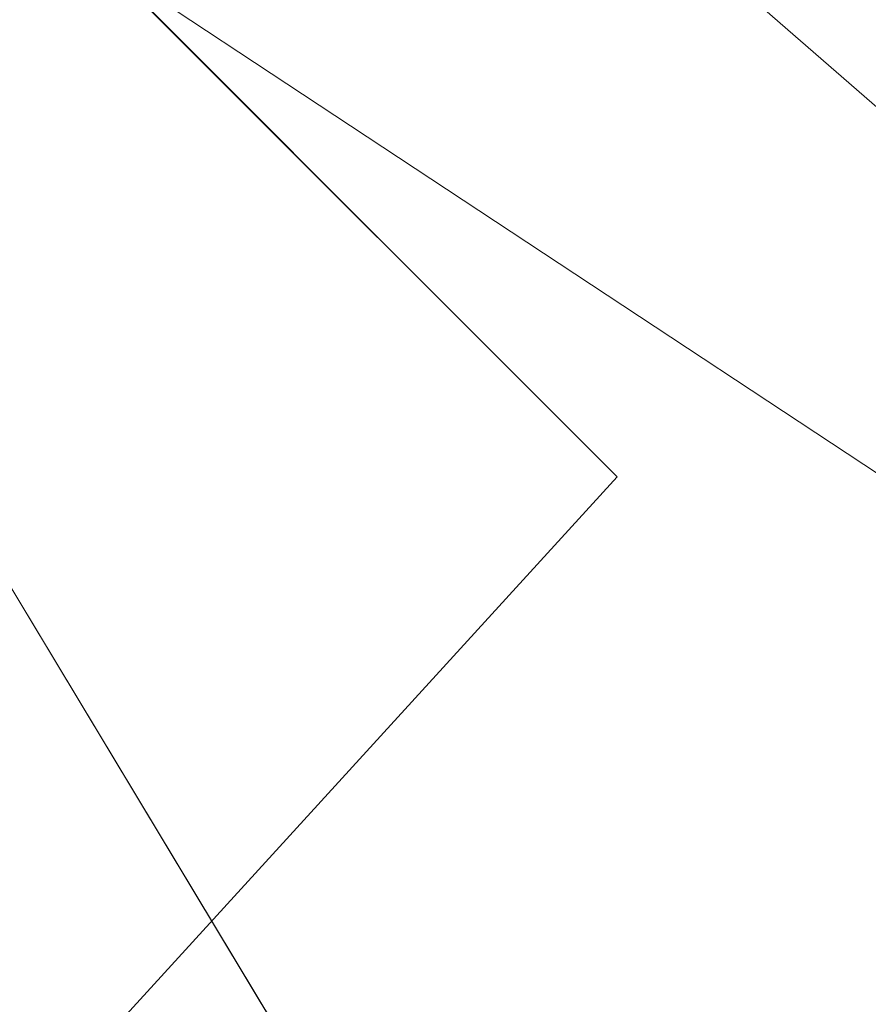
# Model space of a CAD drawing. Units: inches. Extents: x 0 to 204, y 0 to 264.
# Drawn here: x 102 to 103, y 165 to 165 of the extents above; entities that cross this region are included whole.
import ezdxf

# ---------------------------------------------------------------- set-up
doc = ezdxf.new("R2010")
doc.units = ezdxf.units.IN
doc.header["$MEASUREMENT"] = 0
doc.layers.get('0').update_dxf_attribs({"color": 10})

# ---------------------------------------------------------------- blocks, each defined once
blk = doc.blocks.new('MOLTO-1-3D')
at = {"lineweight": 18}
for points, invisible_edges in [([(6.48223, 6.64512, 16.41447), (6.26256, 7.17545, 16.41447), (5.73223, 7.39512, 16.41447), (5.2019, 7.17545, 16.41447)], 8), ([(4.98223, 6.64512, 16.41447), (5.2019, 6.11479, 16.41447), (6.48223, 6.64512, 16.41447), (5.2019, 7.17545, 16.41447)], 6), ([(0, 0.74131, 16.41447), (0.33862, 0.37065, 16.41447), (6.05691, 6.62986, 16.41447), (5.703, 6.98377, 16.41447)], 1), ([(6.05691, 6.62986, 14), (0.33862, 0.37065, 14), (0, 0.74131, 14), (5.703, 6.98377, 14)], 2), ([(5.2019, 6.11479, 16.41447), (5.73223, 5.89512, 16.41447), (6.26256, 6.11479, 16.41447), (6.48223, 6.64512, 16.41447)], 8), ([(6.41538, 6.6197, 14.08979), (6.26256, 6.11479, 16.41447), (6.12998, 6.05987, 16.41447)], 13), ([(5.73223, 5.89512, 16.41447), (6.132, 6.48885, 14.1458), (5.86482, 5.95003, 16.41447)], 3), ([(5.59965, 5.95003, 16.41447), (5.89628, 6.46301, 14.20831), (5.73223, 5.89512, 16.41447)], 3)]:
    blk.add_3dface(points, dxfattribs=dict(at, invisible_edges=invisible_edges))
for points in [[(5.703, 6.98377, 16.41447), (6.05691, 6.62986, 16.41447), (6.05691, 6.62986, 14), (5.703, 6.98377, 14)], [(6.05691, 6.62986, 16.41447), (0.33862, 0.37065, 16.41447), (0.33862, 0.37065, 14), (6.05691, 6.62986, 14)]]:
    blk.add_3dface(points, dxfattribs=at)
mesh = blk.add_polyface(dxfattribs=at)
corners = [(-8.26846, 7.98174, 16.34419), (-4.15194, 7.98174, 15.78273), (-0.00007, 7.98174, 15.59497), (4.15188, 7.98174, 15.78272), (8.26846, 7.98174, 16.34419), (8.46731, 5.13613, 16.38098), (8.66437, 2.2904, 16.41833), (8.8596, -0.55545, 16.45621), (9.05299, -3.40142, 16.4946), (9.2445, -6.24765, 16.53346), (9.24815, -6.31755, 16.53421), (9.24937, -6.38755, 16.53446), (9.24937, -7.58712, 16.53446), (9.20186, -8.02872, 16.52474), (9.06133, -8.44909, 16.49627), (8.83386, -8.82777, 16.45117), (8.52959, -9.1457, 16.39269), (8.16273, -9.38622, 16.325), (7.75128, -9.53619, 16.25274), (7.3165, -9.58712, 16.18056), (3.66965, -9.58712, 15.74158), (-0.00011, -9.58712, 15.59497), (-3.66987, -9.58712, 15.74159), (-7.3165, -9.58712, 16.18056), (-7.75171, -9.53608, 16.25281), (-8.16329, -9.38594, 16.3251), (-8.53016, -9.14522, 16.3928), (-8.83433, -8.82716, 16.45126), (-9.06162, -8.44846, 16.49633), (-9.20197, -8.02821, 16.52476), (-9.24937, -7.58712, 16.53446), (-9.24937, -6.38755, 16.53446), (-9.24815, -6.31755, 16.53421), (-9.2445, -6.24765, 16.53346), (-9.05299, -3.40142, 16.4946), (-8.8596, -0.55545, 16.45621), (-8.66437, 2.2904, 16.41833), (-8.46731, 5.13613, 16.38098)]
mesh.append_faces([[corners[k] for k in face] for face in [(11, 9, 10), (14, 12, 13)]], dxfattribs={"vtx0": -1})
mesh.append_faces([[corners[k] for k in face] for face in [(36, 1, 35), (35, 23, 34), (25, 33, 24), (22, 2, 21), (6, 3, 5), (9, 19, 8), (8, 19, 7), (7, 3, 6), (18, 9, 17)]], dxfattribs={"vtx0": -1, "vtx1": -1})
mesh.append_faces([[corners[k] for k in face] for face in [(25, 31, 33), (35, 1, 22), (7, 20, 3), (17, 9, 11)]], dxfattribs={"vtx0": -1, "vtx1": -1, "vtx2": -1})
mesh.append_faces([[corners[k] for k in face] for face in [(23, 33, 34), (30, 27, 28), (31, 25, 26), (22, 1, 2), (11, 16, 17), (9, 18, 19), (12, 14, 15), (11, 15, 16), (2, 20, 21)]], dxfattribs={"vtx0": -1, "vtx2": -1})
mesh.append_faces([[corners[k] for k in face] for face in [(0, 1, 37), (29, 30, 28)]], dxfattribs={"vtx1": -1})
mesh.append_faces([[corners[k] for k in face] for face in [(36, 37, 1), (30, 31, 27), (26, 27, 31), (23, 24, 33), (22, 23, 35), (2, 3, 20), (19, 20, 7), (11, 12, 15)]], dxfattribs={"vtx1": -1, "vtx2": -1})
mesh.append_faces([[corners[k] for k in face] for face in [(31, 32, 33), (3, 4, 5)]], dxfattribs={"vtx2": -1})
mesh = blk.add_polyface(dxfattribs=at)
corners = [(8.09442, 7.98174, 18.34592), (4.87494, 7.98174, 17.86586), (1.62793, 7.98174, 17.62509), (-1.62803, 7.98174, 17.6251), (-4.87499, 7.98174, 17.86587), (-8.09442, 7.98174, 18.34592), (-8.25314, 5.04701, 18.37593), (-8.41045, 2.1122, 18.40626), (-8.56632, -0.82268, 18.43691), (-8.72072, -3.75764, 18.46784), (-8.87367, -6.69272, 18.49905), (-8.87587, -6.74686, 18.49951), (-8.87661, -6.80105, 18.49966), (-8.87661, -7.58712, 18.49966), (-8.82921, -8.02821, 18.48992), (-8.68888, -8.44847, 18.46142), (-8.4616, -8.82716, 18.41626), (-8.15744, -9.14523, 18.35776), (-7.79055, -9.38594, 18.29015), (-7.37892, -9.53609, 18.21811), (-6.94363, -9.58712, 18.14631), (-4.17711, -9.58712, 17.79369), (-1.39427, -9.58712, 17.61706), (1.39418, -9.58712, 17.61706), (4.17703, -9.58712, 17.79369), (6.94363, -9.58712, 18.14631), (7.37849, -9.53619, 18.21804), (7.78998, -9.38623, 18.29005), (8.15686, -9.14571, 18.35765), (8.46113, -8.82778, 18.41616), (8.68859, -8.4491, 18.46136), (8.8291, -8.02872, 18.4899), (8.87661, -7.58712, 18.49966), (8.87661, -6.80105, 18.49966), (8.87587, -6.74686, 18.49951), (8.87367, -6.69272, 18.49905), (8.72072, -3.75764, 18.46784), (8.56632, -0.82268, 18.43691), (8.41045, 2.1122, 18.40626), (8.25314, 5.04701, 18.37593)]
mesh.append_faces([[corners[k] for k in face] for face in [(35, 33, 34)]], dxfattribs={"vtx0": -1})
mesh.append_faces([[corners[k] for k in face] for face in [(37, 26, 36), (38, 25, 37), (21, 4, 20), (13, 15, 12), (8, 20, 7)]], dxfattribs={"vtx0": -1, "vtx1": -1})
mesh.append_faces([[corners[k] for k in face] for face in [(33, 35, 30), (38, 1, 25), (20, 4, 7), (12, 15, 10)]], dxfattribs={"vtx0": -1, "vtx1": -1, "vtx2": -1})
mesh.append_faces([[corners[k] for k in face] for face in [(30, 32, 33), (1, 24, 25), (36, 27, 28), (1, 38, 39), (2, 22, 23), (8, 19, 20), (10, 15, 16), (9, 17, 18), (4, 6, 7), (21, 3, 4)]], dxfattribs={"vtx0": -1, "vtx2": -1})
mesh.append_faces([[corners[k] for k in face] for face in [(0, 1, 39), (5, 6, 4)]], dxfattribs={"vtx1": -1})
mesh.append_faces([[corners[k] for k in face] for face in [(29, 30, 35), (28, 29, 36), (26, 27, 36), (25, 26, 37), (23, 24, 2), (35, 36, 29), (1, 2, 24), (21, 22, 3), (18, 19, 9), (16, 17, 9), (9, 10, 16), (8, 9, 19), (2, 3, 22)]], dxfattribs={"vtx1": -1, "vtx2": -1})
mesh.append_faces([[corners[k] for k in face] for face in [(30, 31, 32), (13, 14, 15), (10, 11, 12)]], dxfattribs={"vtx2": -1})

msp = doc.modelspace()

# ---------------------------------------------------------------- linework, layer by layer
at = {"lineweight": 18, "invisible_edges": 15}
for points in [[(102.72505, 166.2711, 29.60061), (101.38691, 158.3364, 29.6702), (102.56272, 157.95821, 29.71569)], [(102.56272, 157.95821, 29.71569), (103.63846, 157.85127, 29.76467), (102.72505, 166.2711, 29.60061)], [(102.71449, 158.01615, 29.32084), (101.54, 158.33105, 29.27107), (102.91255, 166.2644, 29.10065)], [(102.71449, 158.01615, 29.32084), (102.91255, 166.2644, 29.10065), (103.83993, 158.24102, 29.3635)], [(102.98142, 165.24055, 23.8727), (101.51629, 165.81098, 24.57242), (101.56068, 165.41298, 22.93463)], [(102.53967, 165.58037, 11.86567), (102.81454, 165.7688, 10.80467), (102.55932, 165.20176, 13.03456)], [(102.81454, 165.7688, 10.80467), (102.87687, 165.44647, 11.89014), (102.55932, 165.20176, 13.03456)], [(103.13562, 165.60125, 22.79064), (102.40154, 165.43327, 20.67666), (103.96378, 165.19878, 21.58281)], [(102.247, 164.98865, 14.25547), (102.53967, 165.58037, 11.86567), (102.55932, 165.20176, 13.03456)], [(102.247, 164.98865, 14.25547), (102.30731, 165.43172, 12.85763), (102.53967, 165.58037, 11.86567)], [(101.68509, 165.19024, 23.96663), (100.65557, 165.56089, 25.79914), (102.8164, 165.36439, 25.26114)], [(102.62133, 164.85412, 14.20831), (103.09656, 165.51736, 11.62148), (102.85705, 164.87996, 14.1458)], [(102.87687, 165.44647, 11.89014), (103.09656, 165.51736, 11.62148), (102.62133, 164.85412, 14.20831)], [(102.85705, 164.87996, 14.1458), (103.09656, 165.51736, 11.62148), (103.06851, 165.0791, 13.5377)], [(102.96803, 165.51267, 8.17295), (102.83625, 165.24805, 9.28141), (102.90157, 165.4407, 9.18874)], [(102.83625, 165.24805, 9.28141), (102.96803, 165.51267, 8.17295), (102.89476, 165.27866, 8.13758)], [(102.82717, 165.36724, 18.77735), (102.82423, 165.46255, 17.8763), (102.74044, 165.22061, 17.68092)], [(102.82423, 165.46255, 17.8763), (102.74375, 165.324, 16.88236), (102.74044, 165.22061, 17.68092)], [(102.87687, 165.44647, 11.89014), (102.62133, 164.85412, 14.20831), (102.55932, 165.20176, 13.03456)], [(102.90157, 165.4407, 9.18874), (102.83625, 165.24805, 9.28141), (102.83347, 165.37817, 10.31167)], [(102.73939, 165.43923, 12.93967), (102.6699, 165.20934, 12.87187), (102.66713, 165.3896, 14.25)], [(102.73939, 165.43923, 12.93967), (102.77185, 165.33608, 11.4336), (102.6699, 165.20934, 12.87187)], [(102.80576, 165.22543, 19.17649), (102.88246, 165.35416, 20.41645), (102.71368, 165.43415, 20.25762)], [(102.83167, 165.13561, 20.9235), (102.97544, 165.4364, 22.24119), (102.90618, 165.36663, 20.94508)], [(102.97544, 165.4364, 22.24119), (102.83167, 165.13561, 20.9235), (102.89948, 165.24135, 21.8658)], [(102.89948, 165.24135, 21.8658), (102.99046, 165.39831, 22.99772), (102.97544, 165.4364, 22.24119)], [(101.73888, 165.32277, 18.54777), (102.86926, 165.04138, 18.4789), (102.40154, 165.43327, 20.67666)], [(103.8594, 164.8367, 19.2388), (102.40154, 165.43327, 20.67666), (102.86926, 165.04138, 18.4789)], [(101.56068, 165.41298, 22.93463), (101.85442, 165.06165, 21.58093), (102.98142, 165.24055, 23.8727)], [(102.99046, 165.39831, 22.99772), (102.89948, 165.24135, 21.8658), (102.86301, 165.11885, 21.94141)], [(102.99046, 165.39831, 22.99772), (102.86301, 165.11885, 21.94141), (102.90285, 165.16504, 22.6408)], [(102.99154, 165.38251, 6.63927), (102.86525, 165.10995, 7.56086), (102.89476, 165.27866, 8.13758)], [(102.86525, 165.10995, 7.56086), (102.99154, 165.38251, 6.63927), (102.98744, 165.28699, 6.00803)], [(102.83347, 165.37817, 10.31167), (102.7715, 165.20723, 10.49139), (102.77185, 165.33608, 11.4336)], [(102.83347, 165.37817, 10.31167), (102.83625, 165.24805, 9.28141), (102.7715, 165.20723, 10.49139)], [(102.48308, 165.27783, 15.26931), (102.50263, 165.2301, 16.2198), (102.53973, 165.37249, 16.00625)], [(102.50263, 165.2301, 16.2198), (102.56836, 165.33523, 17.11489), (102.53973, 165.37249, 16.00625)], [(101.68509, 165.19024, 23.96663), (102.8164, 165.36439, 25.26114), (104.97505, 165.09296, 24.2673)], [(102.7766, 165.16335, 19.16467), (102.82717, 165.36724, 18.77735), (102.74044, 165.22061, 17.68092)], [(102.85843, 165.35057, 19.77534), (102.82717, 165.36724, 18.77735), (102.7766, 165.16335, 19.16467)], [(102.81957, 165.17978, 20.20104), (102.83167, 165.13561, 20.9235), (102.90618, 165.36663, 20.94508)], [(102.85843, 165.35057, 19.77534), (102.81957, 165.17978, 20.20104), (102.90618, 165.36663, 20.94508)], [(102.56836, 165.33523, 17.11489), (102.57381, 165.23629, 18.12837), (102.61769, 165.35634, 18.28846)], [(102.80576, 165.22543, 19.17649), (103.00372, 165.30032, 20.30021), (102.88246, 165.35416, 20.41645)], [(102.75984, 165.26454, 17.43105), (102.73328, 165.35008, 17.6753), (102.7974, 165.28941, 17.86798)], [(102.81957, 165.17978, 20.20104), (102.85843, 165.35057, 19.77534), (102.7766, 165.16335, 19.16467)], [(102.72388, 165.2474, 17.04015), (102.70958, 165.33761, 17.38613), (102.75984, 165.26454, 17.43105)], [(102.50263, 165.2301, 16.2198), (102.52853, 165.20053, 17.19071), (102.56836, 165.33523, 17.11489)], [(102.6699, 165.20934, 12.87187), (102.77185, 165.33608, 11.4336), (102.70415, 165.15409, 11.66944)], [(102.70415, 165.15409, 11.66944), (102.77185, 165.33608, 11.4336), (102.7715, 165.20723, 10.49139)], [(101.73888, 165.32277, 18.54777), (102.22075, 165.0523, 16.58437), (102.86926, 165.04138, 18.4789)], [(102.74375, 165.324, 16.88236), (102.7013, 165.29328, 15.99421), (102.68463, 165.14685, 16.7963)], [(102.74375, 165.324, 16.88236), (102.68463, 165.14685, 16.7963), (102.74044, 165.22061, 17.68092)], [(102.86805, 165.27518, 18.31797), (102.89791, 165.31938, 18.7462), (102.89898, 165.25644, 18.57961)], [(102.93127, 165.29474, 18.98141), (102.89898, 165.25644, 18.57961), (102.89791, 165.31938, 18.7462)], [(102.69401, 165.22735, 16.63616), (102.6622, 165.31267, 16.80781), (102.72388, 165.2474, 17.04015)], [(103.22607, 164.94868, 25.09828), (102.16409, 165.30304, 26.44032), (101.45107, 164.91939, 24.57226)], [(102.16409, 165.30304, 26.44032), (103.22607, 164.94868, 25.09828), (104.7518, 165.06615, 25.88694)], [(102.98091, 165.19169, 19.36678), (103.00372, 165.30032, 20.30021), (102.80576, 165.22543, 19.17649)], [(102.66245, 165.21219, 16.23474), (102.63096, 165.29623, 16.42656), (102.69401, 165.22735, 16.63616)], [(102.93127, 165.29474, 18.98141), (102.90804, 165.23898, 18.75442), (102.89898, 165.25644, 18.57961)], [(102.63381, 165.2834, 14.25), (102.65953, 165.1723, 15.89511), (102.7013, 165.29328, 15.99421)], [(102.68463, 165.14685, 16.7963), (102.7013, 165.29328, 15.99421), (102.65953, 165.1723, 15.89511)], [(102.7974, 165.28941, 17.86798), (102.80479, 165.24028, 17.61592), (102.75984, 165.26454, 17.43105)], [(102.83972, 165.25409, 17.9843), (102.7974, 165.28941, 17.86798), (102.82993, 165.2899, 18.0888)], [(102.80479, 165.24028, 17.61592), (102.7974, 165.28941, 17.86798), (102.83972, 165.25409, 17.9843)], [(102.83972, 165.25409, 17.9843), (102.82993, 165.2899, 18.0888), (102.86805, 165.27518, 18.31797)], [(102.83966, 164.96359, 7.05501), (102.82194, 164.97682, 7.5776), (102.98744, 165.28699, 6.00803)], [(102.98744, 165.28699, 6.00803), (102.82194, 164.97682, 7.5776), (102.86525, 165.10995, 7.56086)], [(102.63785, 165.19616, 15.85366), (102.59972, 165.27979, 16.04531), (102.66245, 165.21219, 16.23474)], [(102.89476, 165.27866, 8.13758), (102.86525, 165.10995, 7.56086), (102.74717, 164.94759, 9.12593)], [(102.89476, 165.27866, 8.13758), (102.74717, 164.94759, 9.12593), (102.75178, 165.05821, 9.8455)], [(102.75178, 165.05821, 9.8455), (102.83625, 165.24805, 9.28141), (102.89476, 165.27866, 8.13758)], [(102.50263, 165.2301, 16.2198), (102.48308, 165.27783, 15.26931), (102.45753, 165.14445, 15.72035)], [(102.83972, 165.25409, 17.9843), (102.86805, 165.27518, 18.31797), (102.86652, 165.22319, 18.1786)], [(102.89898, 165.25644, 18.57961), (102.86652, 165.22319, 18.1786), (102.86805, 165.27518, 18.31797)], [(102.63785, 165.19616, 15.85366), (102.58197, 165.20587, 15.45983), (102.56795, 165.26307, 15.65761)], [(102.72388, 165.2474, 17.04015), (102.75984, 165.26454, 17.43105), (102.77374, 165.22006, 17.24047)], [(102.77374, 165.22006, 17.24047), (102.75984, 165.26454, 17.43105), (102.80479, 165.24028, 17.61592)], [(102.72505, 165.25938, 23.60061), (101.38691, 157.32468, 23.6702), (102.56272, 156.94648, 23.71569)], [(103.50326, 164.69654, 34.80903), (102.28116, 164.8675, 33.94233), (101.90744, 165.26057, 36.20297)], [(102.56272, 156.94648, 23.71569), (103.63846, 156.83955, 23.76467), (102.72505, 165.25938, 23.60061)], [(102.71449, 157.00443, 23.32084), (101.54, 157.31932, 23.27107), (102.91255, 165.25267, 23.10065)], [(102.71449, 157.00443, 23.32084), (102.91255, 165.25267, 23.10065), (103.83993, 157.2293, 23.3635)], [(102.83972, 165.25409, 17.9843), (102.83702, 165.19835, 17.81625), (102.80479, 165.24028, 17.61592)], [(102.83702, 165.19835, 17.81625), (102.83972, 165.25409, 17.9843), (102.86652, 165.22319, 18.1786)], [(102.83729, 165.03107, 18.57334), (102.93915, 165.25557, 19.1369), (102.92229, 165.15493, 19.42854)], [(102.86652, 165.22319, 18.1786), (102.89898, 165.25644, 18.57961), (102.87692, 165.22239, 18.37193)], [(102.57436, 165.19297, 15.18961), (102.53618, 165.24635, 15.26991), (102.58197, 165.20587, 15.45983)], [(102.72388, 165.2474, 17.04015), (102.74191, 165.19751, 16.82966), (102.69401, 165.22735, 16.63616)], [(102.72388, 165.2474, 17.04015), (102.77374, 165.22006, 17.24047), (102.74191, 165.19751, 16.82966)], [(102.75178, 165.05821, 9.8455), (102.7715, 165.20723, 10.49139), (102.83625, 165.24805, 9.28141)], [(102.89948, 165.24135, 21.8658), (102.83167, 165.13561, 20.9235), (102.78614, 165.00087, 20.85313)], [(102.89948, 165.24135, 21.8658), (102.78614, 165.00087, 20.85313), (102.86301, 165.11885, 21.94141)], [(102.80576, 165.22543, 19.17649), (102.57382, 165.2363, 18.12855), (102.76783, 165.11894, 17.93569)], [(102.76783, 165.11894, 17.93569), (102.57382, 165.2363, 18.12855), (102.65239, 165.08751, 16.98282)], [(102.80479, 165.24028, 17.61592), (102.80706, 165.18536, 17.45816), (102.77374, 165.22006, 17.24047)], [(102.83702, 165.19835, 17.81625), (102.80706, 165.18536, 17.45816), (102.80479, 165.24028, 17.61592)], [(102.57436, 165.19297, 15.18961), (102.52783, 165.19873, 14.76552), (102.50442, 165.22963, 14.88221)], [(102.66245, 165.21219, 16.23474), (102.69401, 165.22735, 16.63616), (102.70905, 165.18247, 16.43091)], [(102.74191, 165.19751, 16.82966), (102.70905, 165.18247, 16.43091), (102.69401, 165.22735, 16.63616)], [(102.76783, 165.11894, 17.93569), (102.91582, 165.10562, 18.32115), (102.80576, 165.22543, 19.17649)], [(102.80576, 165.22543, 19.17649), (102.91582, 165.10562, 18.32115), (102.98091, 165.19169, 19.36678)], [(102.74044, 165.22061, 17.68092), (102.68463, 165.14685, 16.7963), (102.70775, 165.08149, 17.99098)], [(102.7766, 165.16335, 19.16467), (102.74044, 165.22061, 17.68092), (102.70775, 165.08149, 17.99098)], [(102.77445, 165.16039, 17.05227), (102.74191, 165.19751, 16.82966), (102.77374, 165.22006, 17.24047)], [(102.80706, 165.18536, 17.45816), (102.77445, 165.16039, 17.05227), (102.77374, 165.22006, 17.24047)], [(102.8458, 165.2058, 17.98945), (102.83702, 165.19835, 17.81625), (102.86652, 165.22319, 18.1786)], [(102.29535, 164.20569, 14.49958), (102.13785, 164.12409, 14.49999), (102.47265, 165.21291, 14.49451)], [(102.6699, 165.20934, 12.87187), (102.59112, 164.94968, 12.80144), (102.57359, 165.09142, 14.25)], [(102.59112, 164.94968, 12.80144), (102.6699, 165.20934, 12.87187), (102.70415, 165.15409, 11.66944)], [(102.66245, 165.21219, 16.23474), (102.68001, 165.16939, 16.06422), (102.63785, 165.19616, 15.85366)], [(102.68001, 165.16939, 16.06422), (102.66245, 165.21219, 16.23474), (102.70905, 165.18247, 16.43091)], [(102.58197, 165.20587, 15.45983), (102.61827, 165.18027, 15.50544), (102.57436, 165.19297, 15.18961)], [(102.61827, 165.18027, 15.50544), (102.58197, 165.20587, 15.45983), (102.63785, 165.19616, 15.85366)], [(102.67631, 165.00056, 11.18525), (102.7715, 165.20723, 10.49139), (102.75178, 165.05821, 9.8455)], [(102.70415, 165.15409, 11.66944), (102.7715, 165.20723, 10.49139), (102.67631, 165.00056, 11.18525)], [(102.83729, 165.03107, 18.57334), (102.75889, 165.00447, 17.40628), (102.84475, 165.20524, 17.9765)], [(102.247, 164.98865, 14.25547), (102.55932, 165.20176, 13.03456), (102.40383, 164.75302, 14.7414)], [(102.62133, 164.85412, 14.20831), (102.40383, 164.75302, 14.7414), (102.55932, 165.20176, 13.03456)], [(102.52379, 165.18622, 14.49464), (102.52783, 165.19873, 14.76552), (102.5647, 165.17586, 14.86784)], [(102.57436, 165.19297, 15.18961), (102.5647, 165.17586, 14.86784), (102.52783, 165.19873, 14.76552)], [(102.70905, 165.18247, 16.43091), (102.74191, 165.19751, 16.82966), (102.74038, 165.14233, 16.63391)], [(102.74038, 165.14233, 16.63391), (102.74191, 165.19751, 16.82966), (102.77445, 165.16039, 17.05227)], [(102.80706, 165.18536, 17.45816), (102.83702, 165.19835, 17.81625), (102.81469, 165.18921, 17.60697)], [(102.5647, 165.17586, 14.86784), (102.57436, 165.19297, 15.18961), (102.60861, 165.15463, 15.19801)], [(102.61827, 165.18027, 15.50544), (102.60861, 165.15463, 15.19801), (102.57436, 165.19297, 15.18961)], [(102.66479, 165.13821, 15.75899), (102.61827, 165.18027, 15.50544), (102.63785, 165.19616, 15.85366)], [(102.68001, 165.16939, 16.06422), (102.66479, 165.13821, 15.75899), (102.63785, 165.19616, 15.85366)], [(101.68509, 165.19024, 23.96663), (104.97505, 164.96386, 22.68269), (102.25071, 164.95448, 22.02813)], [(102.91582, 165.10562, 18.32115), (103.16143, 165.11423, 19.1799), (102.98091, 165.19169, 19.36678)], [(102.7175, 165.1214, 16.34485), (102.68001, 165.16939, 16.06422), (102.70905, 165.18247, 16.43091)], [(102.7175, 165.1214, 16.34485), (102.70905, 165.18247, 16.43091), (102.74038, 165.14233, 16.63391)], [(102.80706, 165.18536, 17.45816), (102.78305, 165.17234, 17.21801), (102.77445, 165.16039, 17.05227)], [(102.85788, 164.9733, 19.29582), (102.92229, 165.15493, 19.42854), (102.97134, 165.18611, 20.24298)], [(102.97134, 165.18611, 20.24298), (102.89606, 165.00011, 19.89408), (102.85788, 164.9733, 19.29582)], [(102.89606, 165.00011, 19.89408), (102.97134, 165.18611, 20.24298), (102.95455, 165.09108, 20.54331)], [(102.61827, 165.18027, 15.50544), (102.63925, 165.13345, 15.4484), (102.60861, 165.15463, 15.19801)], [(102.63925, 165.13345, 15.4484), (102.61827, 165.18027, 15.50544), (102.66479, 165.13821, 15.75899)], [(102.6909, 164.9232, 18.90557), (102.75982, 165.01372, 20.01201), (102.81957, 165.17978, 20.20104)], [(102.6909, 164.9232, 18.90557), (102.81957, 165.17978, 20.20104), (102.7766, 165.16335, 19.16467)], [(102.83167, 165.13561, 20.9235), (102.81957, 165.17978, 20.20104), (102.75982, 165.01372, 20.01201)], [(102.54349, 165.16495, 14.49475), (102.5647, 165.17586, 14.86784), (102.59275, 165.12574, 14.86847)], [(102.59275, 165.12574, 14.86847), (102.5647, 165.17586, 14.86784), (102.60861, 165.15463, 15.19801)], [(102.65953, 165.1723, 15.89511), (102.57199, 165.08632, 14.25), (102.57925, 164.96988, 15.44472)], [(102.65953, 165.1723, 15.89511), (102.57925, 164.96988, 15.44472), (102.64551, 165.02008, 16.82107)], [(102.68463, 165.14685, 16.7963), (102.65953, 165.1723, 15.89511), (102.64551, 165.02008, 16.82107)], [(102.69321, 165.12069, 16.05162), (102.66479, 165.13821, 15.75899), (102.68001, 165.16939, 16.06422)], [(102.7175, 165.1214, 16.34485), (102.69321, 165.12069, 16.05162), (102.68001, 165.16939, 16.06422)], [(102.7766, 165.16335, 19.16467), (102.70775, 165.08149, 17.99098), (102.6909, 164.9232, 18.90557)], [(102.74038, 165.14233, 16.63391), (102.77445, 165.16039, 17.05227), (102.7514, 165.15547, 16.82905)], [(102.98309, 164.92934, 21.73117), (103.08315, 165.14936, 23.10489), (102.90285, 165.16504, 22.6408)], [(102.62313, 165.1058, 15.1913), (102.59275, 165.12574, 14.86847), (102.60861, 165.15463, 15.19801)], [(102.63925, 165.13345, 15.4484), (102.62313, 165.1058, 15.1913), (102.60861, 165.15463, 15.19801)], [(102.66051, 164.94158, 16.24302), (102.75035, 165.15491, 16.8161), (102.75889, 165.00447, 17.40628)], [(102.92229, 165.15493, 19.42854), (102.85788, 164.9733, 19.29582), (102.83729, 165.03107, 18.57334)], [(102.59112, 164.94968, 12.80144), (102.70415, 165.15409, 11.66944), (102.67631, 165.00056, 11.18525)], [(102.65239, 165.08751, 16.98282), (102.45754, 165.14446, 15.72054), (102.68125, 165.02787, 15.95029)], [(102.45754, 165.14446, 15.72054), (102.58514, 165.02607, 14.25), (102.68125, 165.02787, 15.95029)], [(102.70775, 165.08149, 17.99098), (102.68463, 165.14685, 16.7963), (102.64551, 165.02008, 16.82107)], [(102.74038, 165.14233, 16.63391), (102.71976, 165.1386, 16.44009), (102.7175, 165.1214, 16.34485)], [(102.63925, 165.13345, 15.4484), (102.64555, 165.09181, 15.46079), (102.62313, 165.1058, 15.1913)], [(102.66689, 165.10058, 15.72211), (102.63925, 165.13345, 15.4484), (102.66479, 165.13821, 15.75899)], [(102.66689, 165.10058, 15.72211), (102.64555, 165.09181, 15.46079), (102.63925, 165.13345, 15.4484)], [(102.69321, 165.12069, 16.05162), (102.66689, 165.10058, 15.72211), (102.66479, 165.13821, 15.75899)], [(102.83167, 165.13561, 20.9235), (102.75982, 165.01372, 20.01201), (102.78614, 165.00087, 20.85313)], [(102.5892, 165.08913, 14.76669), (102.56549, 165.11179, 14.49502), (102.59275, 165.12574, 14.86847)], [(102.62313, 165.1058, 15.1913), (102.5892, 165.08913, 14.76669), (102.59275, 165.12574, 14.86847)], [(102.76783, 165.11894, 17.93569), (102.65239, 165.08751, 16.98282), (102.81093, 165.03242, 16.89273)], [(102.68812, 165.12173, 16.05114), (102.66689, 165.10058, 15.72211), (102.69321, 165.12069, 16.05162)], [(102.68812, 165.12173, 16.05114), (102.69321, 165.12069, 16.05162), (102.7175, 165.1214, 16.34485)], [(102.81093, 165.03242, 16.89273), (102.91582, 165.10562, 18.32115), (102.76783, 165.11894, 17.93569)], [(102.78614, 165.00087, 20.85313), (102.80827, 165.00294, 21.44921), (102.86301, 165.11885, 21.94141)], [(102.91582, 165.10562, 18.32115), (103.00673, 165.02608, 17.70894), (103.16143, 165.11423, 19.1799)], [(102.82194, 164.97682, 7.5776), (102.74717, 164.94759, 9.12593), (102.86525, 165.10995, 7.56086)], [(102.66051, 164.94158, 16.24302), (102.57778, 164.90537, 15.28343), (102.65595, 165.10458, 15.6557)], [(102.62313, 165.1058, 15.1913), (102.59319, 165.07112, 14.88426), (102.5892, 165.08913, 14.76669)], [(102.62313, 165.1058, 15.1913), (102.64555, 165.09181, 15.46079), (102.62483, 165.08799, 15.27322)], [(102.66689, 165.10058, 15.72211), (102.65647, 165.10486, 15.66218), (102.64555, 165.09181, 15.46079)], [(102.91582, 165.10562, 18.32115), (102.81093, 165.03242, 16.89273), (103.00673, 165.02608, 17.70894)], [(102.95457, 165.04282, 20.90507), (102.8662, 164.90516, 19.89972), (102.95455, 165.09108, 20.54331)], [(102.89606, 165.00011, 19.89408), (102.95455, 165.09108, 20.54331), (102.8662, 164.90516, 19.89972)], [(102.81093, 165.03242, 16.89273), (102.65239, 165.08751, 16.98282), (102.68125, 165.02787, 15.95029)], [(102.6909, 164.9232, 18.90557), (102.70775, 165.08149, 17.99098), (102.64283, 164.89587, 17.82289)], [(102.64283, 164.89587, 17.82289), (102.70775, 165.08149, 17.99098), (102.64551, 165.02008, 16.82107)], [(103.06851, 165.0791, 13.5377), (102.94037, 164.7255, 14.98033), (102.85705, 164.87996, 14.1458)], [(101.03524, 164.84722, 19.04806), (102.55964, 164.45926, 19.21707), (101.85442, 165.06165, 21.58093)], [(102.75178, 165.05821, 9.8455), (102.74717, 164.94759, 9.12593), (102.658, 164.85108, 10.50319)], [(102.75178, 165.05821, 9.8455), (102.658, 164.85108, 10.50319), (102.67631, 165.00056, 11.18525)], [(102.89803, 164.94384, 22.42595), (102.96615, 165.05813, 23.00681), (102.87597, 165.04523, 22.70879)], [(102.96615, 165.05813, 23.00681), (102.89803, 164.94384, 22.42595), (102.96997, 164.99855, 22.61746)], [(102.22075, 165.0523, 16.58437), (103.78729, 164.74175, 17.60231), (102.86926, 165.04138, 18.4789)], [(102.2868, 164.90564, 14.49904), (103.71896, 164.65177, 16.05154), (102.22075, 165.0523, 16.58437)], [(101.40858, 156.82097, 17.67012), (102.71706, 156.05795, 17.72584), (102.72505, 165.04283, 17.60061)], [(102.72505, 165.04283, 17.60061), (102.71706, 156.05795, 17.72584), (104.71179, 156.57524, 17.81135)], [(102.95457, 165.04282, 20.90507), (102.87094, 164.86643, 20.26605), (102.8662, 164.90516, 19.89972)], [(102.95457, 165.04282, 20.90507), (102.92292, 164.93857, 20.93979), (102.87094, 164.86643, 20.26605)], [(102.7727, 156.30524, 17.32561), (101.54, 156.72804, 17.27107), (102.91255, 165.03643, 17.10065)], [(103.87541, 156.03833, 17.38391), (102.7727, 156.30524, 17.32561), (102.91255, 165.03643, 17.10065)], [(102.78539, 164.97611, 15.32861), (102.81093, 165.03242, 16.89273), (102.68125, 165.02787, 15.95029)], [(102.83729, 165.03107, 18.57334), (102.75011, 164.90029, 17.79399), (102.75889, 165.00447, 17.40628)], [(102.80951, 164.93276, 18.63386), (102.75011, 164.90029, 17.79399), (102.83729, 165.03107, 18.57334)], [(102.81093, 165.03242, 16.89273), (102.78539, 164.97611, 15.32861), (102.9242, 164.94969, 15.89708)], [(102.83729, 165.03107, 18.57334), (102.85788, 164.9733, 19.29582), (102.80951, 164.93276, 18.63386)], [(102.81093, 165.03242, 16.89273), (102.9242, 164.94969, 15.89708), (103.02002, 164.95937, 16.76165)], [(102.81093, 165.03242, 16.89273), (103.02002, 164.95937, 16.76165), (103.00673, 165.02608, 17.70894)], [(102.58514, 165.02607, 14.25), (102.78539, 164.97611, 15.32861), (102.68125, 165.02787, 15.95029)], [(102.88914, 164.8252, 21.6138), (102.97947, 165.02942, 22.11362), (102.91857, 164.9047, 22.13528)], [(102.96997, 164.99855, 22.61746), (102.91857, 164.9047, 22.13528), (102.97947, 165.02942, 22.11362)], [(102.57925, 164.96988, 15.44472), (102.59596, 164.86048, 16.84452), (102.64551, 165.02008, 16.82107)], [(102.64283, 164.89587, 17.82289), (102.64551, 165.02008, 16.82107), (102.59596, 164.86048, 16.84452)], [(102.68875, 164.84397, 19.54061), (102.78614, 165.00087, 20.85313), (102.75982, 165.01372, 20.01201)], [(102.75982, 165.01372, 20.01201), (102.6909, 164.9232, 18.90557), (102.68875, 164.84397, 19.54061)], [(102.85503, 164.45098, 16.41447), (102.94037, 164.7255, 14.98033), (103.14043, 165.01082, 14.08979)], [(102.66051, 164.94158, 16.24302), (102.75889, 165.00447, 17.40628), (102.67415, 164.84316, 16.89047)], [(102.75889, 165.00447, 17.40628), (102.75011, 164.90029, 17.79399), (102.67415, 164.84316, 16.89047)], [(102.67631, 165.00056, 11.18525), (102.57209, 164.76261, 11.86434), (102.59112, 164.94968, 12.80144)], [(102.57209, 164.76261, 11.86434), (102.67631, 165.00056, 11.18525), (102.658, 164.85108, 10.50319)], [(102.78614, 165.00087, 20.85313), (102.68875, 164.84397, 19.54061), (102.71368, 164.84084, 20.25762)], [(102.7999, 164.84627, 18.95956), (102.85788, 164.9733, 19.29582), (102.89606, 165.00011, 19.89408)], [(102.7999, 164.84627, 18.95956), (102.89606, 165.00011, 19.89408), (102.8662, 164.90516, 19.89972)], [(102.80827, 165.00294, 21.44921), (102.88246, 164.76085, 20.41645), (102.98309, 164.92934, 21.73117)], [(102.89803, 164.94384, 22.42595), (102.91857, 164.9047, 22.13528), (102.96997, 164.99855, 22.61746)], [(102.82194, 164.97682, 7.5776), (102.67966, 164.73238, 9.10183), (102.74717, 164.94759, 9.12593)], [(102.78539, 164.97611, 15.32861), (102.98282, 164.90133, 14.25), (102.9242, 164.94969, 15.89708)], [(102.85788, 164.9733, 19.29582), (102.7999, 164.84627, 18.95956), (102.80951, 164.93276, 18.63386)], [(102.53973, 164.77918, 16.00625), (102.57925, 164.96988, 15.44472), (102.51017, 164.88923, 14.25)], [(102.53973, 164.77918, 16.00625), (102.59596, 164.86048, 16.84452), (102.57925, 164.96988, 15.44472)], [(102.83966, 164.96359, 7.05501), (102.98498, 164.94638, 6.66727), (102.90602, 164.80892, 7.69604)], [(104.97505, 164.83477, 21.09808), (101.7296, 164.87178, 20.0772), (102.25071, 164.95448, 22.02813)], [(102.76532, 164.68023, 23.39311), (103.22607, 164.94868, 25.09828), (101.45107, 164.91939, 24.57226)], [(102.52113, 164.76222, 13.05786), (102.48006, 164.79325, 14.25), (102.59112, 164.94968, 12.80144)], [(102.57209, 164.76261, 11.86434), (102.52113, 164.76222, 13.05786), (102.59112, 164.94968, 12.80144)], [(102.74717, 164.94759, 9.12593), (102.59965, 164.61677, 10.12524), (102.658, 164.85108, 10.50319)], [(102.76532, 164.68023, 23.39311), (104.74645, 164.73142, 24.31481), (103.22607, 164.94868, 25.09828)], [(102.82325, 164.94757, 22.12684), (102.84548, 164.8395, 21.84688), (102.89803, 164.94384, 22.42595)], [(102.90602, 164.80892, 7.69604), (102.98498, 164.94638, 6.66727), (103.06712, 164.83123, 7.21508)], [(102.66051, 164.94158, 16.24302), (102.60988, 164.79154, 16.19733), (102.56826, 164.80735, 15.56279)], [(102.66051, 164.94158, 16.24302), (102.56826, 164.80735, 15.56279), (102.57778, 164.90537, 15.28343)], [(102.66051, 164.94158, 16.24302), (102.67415, 164.84316, 16.89047), (102.60988, 164.79154, 16.19733)], [(102.89803, 164.94384, 22.42595), (102.84548, 164.8395, 21.84688), (102.91857, 164.9047, 22.13528)], [(102.86051, 164.80387, 20.47725), (102.87094, 164.86643, 20.26605), (102.92292, 164.93857, 20.93979)], [(102.92684, 164.9318, 21.53266), (102.86051, 164.80387, 20.47725), (102.92292, 164.93857, 20.93979)], [(102.75011, 164.90029, 17.79399), (102.80951, 164.93276, 18.63386), (102.75135, 164.81264, 18.28075)], [(102.80951, 164.93276, 18.63386), (102.7999, 164.84627, 18.95956), (102.75135, 164.81264, 18.28075)], [(102.98309, 164.92934, 21.73117), (102.88246, 164.76085, 20.41645), (103.10891, 164.79771, 21.1574)], [(100.55071, 164.64741, 22.71585), (102.76532, 164.68023, 23.39311), (101.45107, 164.91939, 24.57226)], [(102.61769, 164.76304, 18.28846), (102.6909, 164.9232, 18.90557), (102.64283, 164.89587, 17.82289)], [(102.68875, 164.84397, 19.54061), (102.6909, 164.9232, 18.90557), (102.61769, 164.76304, 18.28846)], [(101.06555, 164.87837, 18.99783), (102.97446, 164.86354, 19.1373), (102.68817, 164.91755, 17.91792)], [(102.56826, 164.80735, 15.56279), (102.48206, 164.80088, 14.49658), (102.57778, 164.90537, 15.28343)], [(102.7606, 164.73352, 18.89369), (102.7999, 164.84627, 18.95956), (102.8662, 164.90516, 19.89972)], [(102.8036, 164.73514, 19.72022), (102.7606, 164.73352, 18.89369), (102.8662, 164.90516, 19.89972)], [(102.87094, 164.86643, 20.26605), (102.8036, 164.73514, 19.72022), (102.8662, 164.90516, 19.89972)], [(102.91857, 164.9047, 22.13528), (102.84548, 164.8395, 21.84688), (102.88914, 164.8252, 21.6138)], [(102.75011, 164.90029, 17.79399), (102.6718, 164.74051, 17.3507), (102.67415, 164.84316, 16.89047)], [(102.6718, 164.74051, 17.3507), (102.75011, 164.90029, 17.79399), (102.75135, 164.81264, 18.28075)], [(102.64283, 164.89587, 17.82289), (102.56836, 164.74193, 17.11489), (102.61769, 164.76304, 18.28846)], [(102.64283, 164.89587, 17.82289), (102.59596, 164.86048, 16.84452), (102.56836, 164.74193, 17.11489)], [(102.51017, 164.88923, 14.25), (102.48308, 164.68453, 15.26931), (102.53973, 164.77918, 16.00625)], [(102.97446, 164.86354, 19.1373), (101.06555, 164.87837, 18.99783), (101.7296, 164.87178, 20.0772)], [(101.7296, 164.87178, 20.0772), (104.97505, 164.87616, 19.508), (102.97446, 164.86354, 19.1373)], [(102.62133, 164.85412, 14.20831), (102.85705, 164.87996, 14.1458), (102.45728, 164.28623, 16.41447)], [(102.94037, 164.7255, 14.98033), (102.58986, 164.34115, 16.41447), (102.85705, 164.87996, 14.1458)], [(102.15943, 164.71436, 32.47263), (102.28116, 164.8675, 33.94233), (103.36642, 164.44107, 32.94607)], [(102.87094, 164.86643, 20.26605), (102.86051, 164.80387, 20.47725), (102.8036, 164.73514, 19.72022)], [(102.53973, 164.77918, 16.00625), (102.56836, 164.74193, 17.11489), (102.59596, 164.86048, 16.84452)], [(102.62133, 164.85412, 14.20831), (102.3247, 164.34115, 16.41447), (102.40383, 164.75302, 14.7414)], [(102.658, 164.85108, 10.50319), (102.54637, 164.58634, 11.15643), (102.57209, 164.76261, 11.86434)], [(102.81717, 164.76505, 21.39636), (102.84548, 164.8395, 21.84688), (102.77053, 164.84991, 21.54489)], [(101.03524, 164.84722, 19.04806), (101.43906, 164.55963, 17.47588), (102.55964, 164.45926, 19.21707)], [(102.60238, 164.70006, 16.50131), (102.67415, 164.84316, 16.89047), (102.6718, 164.74051, 17.3507)], [(102.60238, 164.70006, 16.50131), (102.60988, 164.79154, 16.19733), (102.67415, 164.84316, 16.89047)], [(102.61769, 164.76304, 18.28846), (102.61909, 164.67875, 19.06603), (102.68875, 164.84397, 19.54061)], [(102.7999, 164.84627, 18.95956), (102.7606, 164.73352, 18.89369), (102.75135, 164.81264, 18.28075)], [(102.75966, 164.84798, 8.07842), (102.90602, 164.80892, 7.69604), (102.89528, 164.60143, 9.35206)], [(102.80576, 164.63213, 19.17649), (102.88246, 164.76085, 20.41645), (102.71368, 164.84084, 20.25762)], [(102.84548, 164.8395, 21.84688), (102.81717, 164.76505, 21.39636), (102.88914, 164.8252, 21.6138)], [(102.87422, 164.83418, 20.95169), (102.81318, 164.70916, 20.9712), (102.82476, 164.69552, 20.67722)], [(102.87422, 164.83418, 20.95169), (102.88914, 164.8252, 21.6138), (102.81318, 164.70916, 20.9712)], [(102.94167, 164.8301, 18.95618), (102.89558, 164.67662, 19.02828), (102.957, 164.76805, 19.90722)], [(102.99267, 164.69735, 8.30255), (102.90602, 164.80892, 7.69604), (103.06712, 164.83123, 7.21508)], [(103.63874, 164.8263, 18.09418), (102.08116, 164.75808, 17.84645), (105.16989, 164.67628, 17.76428)], [(102.82423, 164.58557, 17.8763), (102.90643, 164.82634, 18.03991), (102.79751, 164.61618, 16.89111)], [(102.81318, 164.70916, 20.9712), (102.88914, 164.8252, 21.6138), (102.81717, 164.76505, 21.39636)], [(102.89558, 164.67662, 19.02828), (102.90643, 164.82634, 18.03991), (102.82423, 164.58557, 17.8763)], [(102.94558, 164.72416, 16.2896), (102.87117, 164.82258, 17.12309), (103.02308, 164.72636, 17.47053)], [(102.90642, 164.82634, 18.03964), (103.10827, 164.76334, 18.73983), (103.02308, 164.72636, 17.47053)], [(102.81592, 164.81668, 15.68682), (102.69724, 164.6086, 14.25), (102.7356, 164.53608, 15.90119)], [(102.79751, 164.61618, 16.89111), (102.81592, 164.81668, 15.68682), (102.7356, 164.53608, 15.90119)], [(102.97379, 164.71748, 15.29503), (102.81591, 164.81668, 15.68655), (102.94558, 164.72416, 16.2896)], [(102.75135, 164.81264, 18.28075), (102.7606, 164.73352, 18.89369), (102.65792, 164.6024, 17.82927)], [(102.65792, 164.6024, 17.82927), (102.6718, 164.74051, 17.3507), (102.75135, 164.81264, 18.28075)], [(102.54043, 164.69738, 15.65373), (102.44232, 164.6742, 14.49722), (102.56826, 164.80735, 15.56279)], [(102.56826, 164.80735, 15.56279), (102.60988, 164.79154, 16.19733), (102.54043, 164.69738, 15.65373)], [(102.90602, 164.80892, 7.69604), (102.99267, 164.69735, 8.30255), (102.89528, 164.60143, 9.35206)], [(102.8036, 164.73514, 19.72022), (102.86051, 164.80387, 20.47725), (102.82159, 164.73656, 20.37073)], [(101.99786, 164.79601, 17.7718), (103.17863, 164.6673, 17.5244), (100.86323, 164.66528, 17.52124)], [(105.17464, 164.70778, 17.68703), (103.17863, 164.6673, 17.5244), (101.99786, 164.79601, 17.7718)], [(103.00372, 164.70702, 20.30021), (103.10891, 164.79771, 21.1574), (102.88246, 164.76085, 20.41645)], [(102.43119, 164.52058, 13.38554), (102.48006, 164.79325, 14.25), (102.52113, 164.76222, 13.05786)], [(102.60988, 164.79154, 16.19733), (102.60238, 164.70006, 16.50131), (102.54043, 164.69738, 15.65373)], [(102.48308, 164.68453, 15.26931), (102.50263, 164.6368, 16.2198), (102.53973, 164.77918, 16.00625)], [(102.50263, 164.6368, 16.2198), (102.56836, 164.74193, 17.11489), (102.53973, 164.77918, 16.00625)], [(102.92027, 164.64886, 19.94061), (102.957, 164.76805, 19.90722), (102.89558, 164.67662, 19.02828)], [(102.49309, 164.55592, 12.18762), (102.52113, 164.76222, 13.05786), (102.57209, 164.76261, 11.86434)], [(102.56836, 164.74193, 17.11489), (102.57381, 164.64299, 18.12837), (102.61769, 164.76304, 18.28846)], [(102.81717, 164.76505, 21.39636), (102.7178, 164.75224, 20.96293), (102.81318, 164.70916, 20.9712)], [(102.08116, 164.75808, 17.84645), (100.01907, 164.72396, 17.7621), (102.56019, 164.62873, 17.5805)], [(105.16989, 164.67628, 17.76428), (102.08116, 164.75808, 17.84645), (102.56019, 164.62873, 17.5805)], [(102.80576, 164.63213, 19.17649), (103.00372, 164.70702, 20.30021), (102.88246, 164.76085, 20.41645)], [(102.76146, 164.63219, 20.48571), (102.81318, 164.70916, 20.9712), (102.7178, 164.75224, 20.96293)], [(102.50263, 164.6368, 16.2198), (102.52853, 164.60723, 17.19071), (102.56836, 164.74193, 17.11489)], [(102.57383, 164.57258, 16.67172), (102.6718, 164.74051, 17.3507), (102.65792, 164.6024, 17.82927)], [(102.60238, 164.70006, 16.50131), (102.6718, 164.74051, 17.3507), (102.57383, 164.57258, 16.67172)], [(102.71634, 164.54131, 19.20881), (102.70888, 164.59498, 18.75066), (102.8036, 164.73514, 19.72022)], [(102.8036, 164.73514, 19.72022), (102.70888, 164.59498, 18.75066), (102.7606, 164.73352, 18.89369)], [(102.82476, 164.69552, 20.67722), (102.76138, 164.60017, 20.09261), (102.82159, 164.73656, 20.37073)], [(102.70888, 164.59498, 18.75066), (102.65792, 164.6024, 17.82927), (102.7606, 164.73352, 18.89369)]]:
    msp.add_3dface(points, dxfattribs=at)

# ---------------------------------------------------------------- block references
msp.add_blockref('MOLTO-1-3D', (96.72505, 158.39111))

doc.saveas('drawing.dxf')
